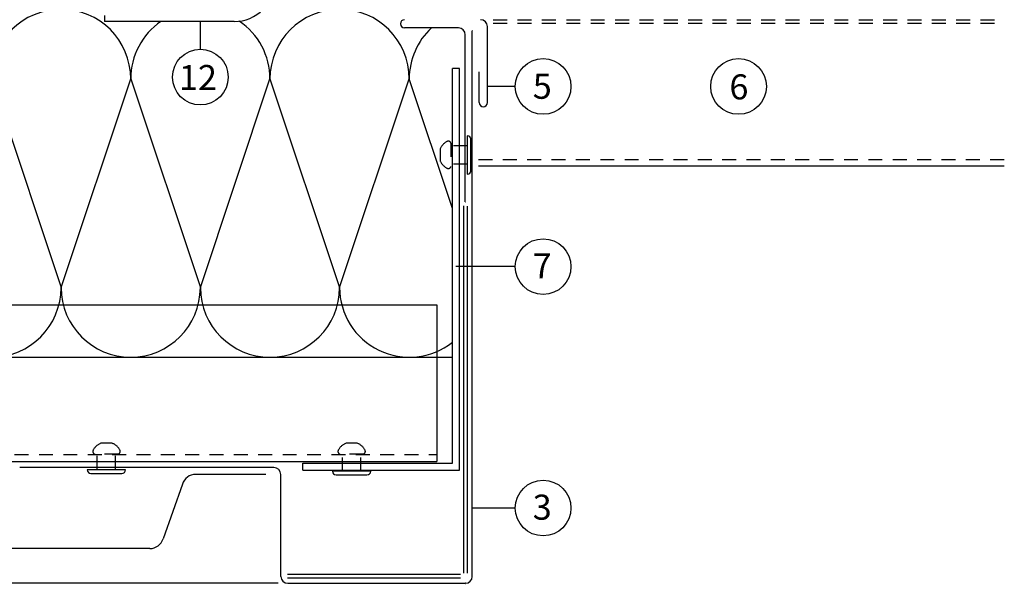
# Model space of a CAD drawing. Extents: x 0 to 830, y 0 to 584.
# Drawn here: x 342 to 625, y 208 to 370 of the extents above; entities that cross this region are included whole.
import ezdxf

# ---------------------------------------------------------------- set-up
doc = ezdxf.new("R2010")
doc.units = 0
doc.header["$MEASUREMENT"] = 0
doc.linetypes.add('GESTRICHELT', pattern=[7, 4, -3])
doc.layers.get('0').update_dxf_attribs({"linetype": 'CONTINUOUS'})
for name, color, linetype in [('ANSICHTSLINIE', 7, 'CONTINUOUS'), ('BEFESTIGER', 7, 'CONTINUOUS'), ('BESCHRIFTUNG_SIMPLEX', 7, 'CONTINUOUS'), ('FENSTER', 7, 'CONTINUOUS'), ('RAHMEN', 11, 'CONTINUOUS'), ('RZ_EINSCHUBTASCHE', 7, 'CONTINUOUS'), ('RZ_FENSTERBANK', 7, 'CONTINUOUS'), ('RZ_TRAPEZPROFIL', 7, 'CONTINUOUS'), ('UNTERKONSTRUKTION', 7, 'CONTINUOUS'), ('WARMEDAMMUNG', 7, 'CONTINUOUS'), ('WINDDICHTUNG', 7, 'CONTINUOUS')]:
    doc.layers.add(name, color=color, linetype=linetype)
doc.styles.add('SIMPLEX', font='simplex.shx', dxfattribs={"height": 7})

# ---------------------------------------------------------------- blocks, each defined once
blk = doc.blocks.new('*X8')
at = {"color": 0}
for p, q in [((340, 15), (340, 16)), ((340, 15), (340, 16)), ((340, 15), (340, 16)), ((340, 15), (340, 16)), ((340, 15), (340, 16)), ((340, 15), (340, 16)), ((340, 15), (340, 16)), ((340, 15), (340, 16)), ((340, 15), (340, 16)), ((340, 15), (340, 16)), ((340, 15), (340, 16)), ((340, 15), (340, 16)), ((340, 15), (340, 16)), ((340, 15), (340, 16)), ((340, 15), (340, 16)), ((340, 15), (340, 16)), ((340, 15), (340, 16)), ((340, 15), (340, 16)), ((341, 15), (341, 16)), ((341, 15), (341, 16)), ((341, 15), (341, 16)), ((341, 15), (341, 16)), ((341, 15), (341, 16)), ((341, 15), (341, 16)), ((341, 15), (341, 16)), ((341, 15), (341, 16)), ((341, 15), (341, 16)), ((341, 15), (341, 16)), ((341, 15), (341, 16)), ((341, 15), (341, 16)), ((341, 15), (341, 16)), ((341, 15), (341, 16)), ((341, 15), (341, 16)), ((341, 15), (341, 16)), ((341, 15), (341, 16)), ((341, 15), (341, 16)), ((341, 15), (341, 16)), ((341, 15), (341, 16)), ((342, 16), (342, 16)), ((342, 15), (342, 16)), ((342, 16), (342, 16)), ((342, 15), (342, 16)), ((342, 16), (342, 16)), ((342, 15), (342, 16)), ((342, 16), (342, 16)), ((342, 15), (342, 16)), ((342, 16), (342, 16)), ((342, 15), (342, 16)), ((342, 16), (342, 16)), ((342, 15), (342, 16)), ((342, 16), (342, 16)), ((342, 15), (342, 16)), ((342, 16), (342, 16)), ((342, 15), (342, 16)), ((342, 16), (342, 16)), ((342, 15), (342, 16)), ((342, 16), (342, 16)), ((342, 15), (342, 16)), ((342, 16), (342, 16)), ((342, 15), (342, 16)), ((342, 16), (342, 16)), ((342, 15), (342, 16)), ((342, 16), (342, 16)), ((342, 15), (342, 16)), ((342, 15), (342, 16)), ((342, 15), (342, 16)), ((342, 15), (342, 16)), ((342, 15), (342, 16)), ((342, 15), (342, 16)), ((342, 15), (342, 16)), ((342, 15), (342, 16)), ((342, 15), (342, 16)), ((342, 15), (342, 16)), ((342, 15), (342, 16)), ((342, 15), (342, 16)), ((342, 15), (342, 15)), ((342, 15), (342, 15)), ((342, 15), (342, 15)), ((342, 15), (342, 15)), ((342, 15), (342, 15)), ((342, 15), (342, 15)), ((342, 15), (342, 15)), ((342, 15), (342, 15)), ((342, 15), (342, 15)), ((342, 15), (342, 15)), ((342, 15), (342, 15)), ((342, 15), (342, 15)), ((342, 15), (342, 15)), ((343, 15), (343, 16)), ((343, 15), (343, 16)), ((343, 15), (343, 16)), ((343, 15), (343, 16)), ((343, 15), (343, 16)), ((343, 15), (343, 16)), ((343, 15), (343, 16)), ((343, 15), (343, 16)), ((343, 15), (343, 16)), ((343, 15), (343, 16)), ((343, 15), (343, 16)), ((343, 15), (343, 16)), ((343, 15), (343, 16)), ((344, 15), (344, 16)), ((344, 15), (344, 16)), ((344, 15), (344, 16)), ((344, 15), (344, 16)), ((344, 15), (344, 16)), ((344, 15), (344, 16)), ((344, 15), (344, 16)), ((344, 15), (344, 16)), ((344, 15), (344, 16)), ((344, 15), (344, 16)), ((344, 15), (344, 16)), ((344, 15), (344, 16)), ((344, 16), (344, 16)), ((344, 16), (344, 16)), ((344, 16), (344, 16)), ((344, 16), (344, 16)), ((344, 16), (344, 16)), ((344, 15), (344, 16)), ((344, 15), (344, 16)), ((344, 15), (344, 16)), ((344, 15), (344, 16)), ((344, 15), (344, 16)), ((344, 15), (344, 16)), ((344, 15), (344, 16)), ((344, 15), (344, 16)), ((344, 15), (344, 16)), ((345, 16), (345, 16)), ((345, 15), (345, 16)), ((345, 15), (345, 16)), ((345, 15), (345, 16)), ((345, 15), (345, 16)), ((345, 15), (345, 16)), ((345, 15), (345, 16)), ((345, 15), (345, 16)), ((345, 15), (345, 16)), ((345, 15), (345, 16)), ((345, 15), (345, 16)), ((345, 15), (345, 16)), ((345, 15), (345, 16)), ((345, 16), (345, 16)), ((345, 16), (345, 16)), ((345, 16), (345, 16)), ((345, 15), (345, 15)), ((345, 15), (345, 15)), ((345, 15), (345, 15)), ((345, 15), (345, 15)), ((345, 15), (345, 15)), ((345, 15), (345, 15)), ((345, 15), (345, 15)), ((345, 15), (345, 15)), ((345, 15), (345, 15)), ((345, 15), (345, 15)), ((345, 15), (345, 15)), ((346, 16), (346, 16)), ((346, 16), (346, 16)), ((346, 16), (346, 16)), ((346, 16), (346, 16)), ((346, 15), (346, 16)), ((346, 16), (346, 16)), ((346, 15), (346, 16)), ((346, 16), (346, 16)), ((346, 15), (346, 16)), ((346, 16), (346, 16)), ((346, 15), (346, 16)), ((346, 16), (346, 16)), ((346, 15), (346, 16)), ((346, 16), (346, 16)), ((346, 15), (346, 16)), ((346, 16), (346, 16)), ((346, 15), (346, 16)), ((346, 16), (346, 16)), ((346, 16), (346, 16)), ((346, 15), (346, 16)), ((346, 16), (346, 16)), ((346, 15), (346, 16)), ((346, 15), (346, 16)), ((346, 15), (346, 16)), ((346, 15), (346, 16)), ((346, 15), (346, 16)), ((346, 16), (346, 16)), ((346, 16), (346, 16)), ((346, 16), (346, 16)), ((346, 16), (346, 16)), ((346, 16), (346, 16)), ((346, 16), (346, 16)), ((346, 16), (346, 16)), ((346, 16), (346, 16)), ((346, 16), (346, 16)), ((346, 16), (346, 16)), ((346, 15), (346, 15)), ((346, 15), (346, 15)), ((346, 15), (346, 15)), ((346, 15), (346, 15)), ((346, 15), (346, 15)), ((346, 15), (346, 15)), ((346, 15), (346, 15)), ((346, 15), (346, 15)), ((346, 15), (346, 15)), ((346, 15), (346, 15)), ((346, 15), (346, 15)), ((346, 15), (346, 15)), ((346, 15), (346, 15)), ((346, 15), (346, 15)), ((346, 15), (346, 15)), ((346, 15), (346, 15)), ((346, 15), (346, 15)), ((346, 15), (346, 15)), ((346, 15), (346, 15)), ((346, 15), (346, 15)), ((347, 16), (347, 16)), ((347, 16), (347, 16)), ((347, 16), (347, 16)), ((347, 16), (347, 16)), ((347, 16), (347, 16)), ((347, 15), (347, 16)), ((347, 15), (347, 16)), ((347, 15), (347, 16)), ((347, 15), (347, 16)), ((347, 15), (347, 16)), ((347, 15), (347, 16)), ((347, 15), (347, 16)), ((347, 15), (347, 16)), ((347, 15), (347, 16)), ((347, 15), (347, 16)), ((347, 15), (347, 16)), ((347, 15), (347, 15)), ((347, 15), (347, 15)), ((348, 15), (348, 16)), ((348, 15), (348, 16)), ((348, 15), (348, 16)), ((348, 15), (348, 16)), ((348, 15), (348, 16)), ((348, 15), (348, 16)), ((348, 15), (348, 16)), ((348, 15), (348, 16)), ((348, 15), (348, 16)), ((348, 15), (348, 16)), ((348, 15), (348, 16)), ((348, 15), (348, 16)), ((348, 16), (348, 16)), ((348, 16), (348, 16)), ((348, 16), (348, 16)), ((348, 16), (348, 16)), ((348, 16), (348, 16)), ((348, 15), (348, 16)), ((348, 15), (348, 16)), ((348, 15), (348, 16)), ((348, 15), (348, 16)), ((348, 15), (348, 16)), ((348, 15), (348, 16)), ((348, 15), (348, 16)), ((348, 15), (348, 16)), ((348, 15), (348, 16)), ((349, 15), (349, 16)), ((349, 15), (349, 16)), ((349, 15), (349, 16)), ((349, 15), (349, 16)), ((349, 15), (349, 16)), ((349, 15), (349, 16)), ((349, 15), (349, 16)), ((349, 15), (349, 16)), ((349, 15), (349, 16)), ((349, 15), (349, 16)), ((349, 15), (349, 16)), ((349, 15), (349, 16)), ((349, 15), (349, 16)), ((349, 15), (349, 16)), ((349, 15), (349, 16)), ((349, 15), (349, 16)), ((349, 15), (349, 16)), ((349, 15), (349, 16)), ((349, 15), (349, 15)), ((349, 15), (349, 15)), ((350, 15), (350, 16)), ((350, 15), (350, 16)), ((350, 15), (350, 16)), ((350, 15), (350, 16)), ((350, 15), (350, 16)), ((350, 15), (350, 16)), ((350, 15), (350, 16)), ((350, 15), (350, 16)), ((350, 15), (350, 16)), ((350, 15), (350, 16)), ((350, 15), (350, 16)), ((350, 15), (350, 16)), ((350, 15), (350, 16)), ((350, 15), (350, 16)), ((350, 15), (350, 16)), ((350, 15), (350, 16)), ((350, 15), (350, 16)), ((350, 15), (350, 16)), ((350, 15), (350, 16)), ((350, 15), (350, 16)), ((350, 15), (350, 16)), ((350, 16), (350, 16)), ((350, 15), (350, 16)), ((350, 16), (350, 16)), ((350, 16), (350, 16)), ((350, 16), (350, 16)), ((350, 16), (350, 16)), ((350, 16), (350, 16)), ((350, 15), (350, 15)), ((350, 15), (350, 15)), ((350, 15), (350, 15)), ((350, 15), (350, 15)), ((351, 16), (351, 16)), ((351, 16), (351, 16)), ((351, 16), (351, 16)), ((351, 16), (351, 16)), ((351, 16), (351, 16)), ((351, 16), (351, 16)), ((351, 16), (351, 16)), ((351, 16), (351, 16)), ((351, 16), (351, 16)), ((351, 16), (351, 16)), ((351, 16), (351, 16)), ((351, 15), (351, 15)), ((351, 15), (351, 15)), ((351, 15), (351, 15)), ((351, 15), (351, 15)), ((351, 15), (351, 15)), ((351, 15), (351, 15)), ((351, 15), (351, 15)), ((351, 15), (351, 15)), ((351, 15), (351, 15)), ((351, 15), (351, 15)), ((351, 15), (351, 15)), ((351, 15), (351, 15))]:
    blk.add_line(p, q, dxfattribs=at)
blk = doc.blocks.new('*X7')
at = {"color": 0}
for p, q in [((338, 15), (338, 16)), ((338, 15), (338, 16)), ((338, 15), (338, 16)), ((339, 15), (339, 16)), ((339, 16), (339, 16)), ((339, 15), (339, 16)), ((339, 16), (339, 16)), ((339, 15), (339, 16)), ((339, 16), (339, 16)), ((339, 15), (339, 16)), ((339, 16), (339, 16)), ((339, 15), (339, 16)), ((339, 16), (339, 16)), ((339, 15), (339, 16)), ((339, 16), (339, 16)), ((339, 15), (339, 16)), ((339, 16), (339, 16)), ((339, 15), (339, 16)), ((339, 15), (339, 16)), ((339, 15), (339, 16)), ((339, 15), (339, 16)), ((339, 15), (339, 16)), ((339, 15), (339, 16)), ((339, 15), (339, 16)), ((339, 15), (339, 16)), ((339, 15), (339, 16)), ((339, 16), (339, 16)), ((339, 15), (339, 16)), ((339, 16), (339, 16)), ((339, 15), (339, 16)), ((339, 15), (339, 16)), ((339, 15), (339, 16)), ((339, 15), (339, 16)), ((339, 15), (339, 16)), ((339, 15), (339, 16)), ((339, 16), (339, 16)), ((339, 16), (339, 16)), ((339, 16), (339, 16)), ((339, 16), (339, 16)), ((339, 15), (339, 15)), ((339, 15), (339, 15)), ((339, 15), (339, 15)), ((339, 15), (339, 15)), ((339, 15), (339, 15)), ((339, 15), (339, 15)), ((339, 15), (339, 15)), ((339, 15), (339, 15)), ((340, 16), (340, 16)), ((340, 15), (340, 15)), ((340, 15), (340, 15)), ((340, 15), (340, 15)), ((340, 15), (340, 15)), ((340, 15), (340, 15)), ((340, 15), (340, 15))]:
    blk.add_line(p, q, dxfattribs=at)
blk = doc.blocks.new('LOGO')
at = {"color": 9}
for p, q in [((-20, -4), (-6, -4)), ((-20, -18), (-20, -4)), ((-6, -18), (-20, -18)), ((-19, -4), (-6, -4)), ((-19, -18), (-19, -4)), ((-19, -5), (-7, -5)), ((-19, -17), (-19, -5)), ((-7, -17), (-19, -17)), ((-6, -18), (-19, -18)), ((-7, -5), (-7, -17)), ((-6, -4), (-6, -18)), ((-6, -4), (-6, -18))]:
    blk.add_line(p, q, dxfattribs=at)
at = {"color": 8}
for p, q in [((-16, -9), (-16, -12)), ((-15, -9), (-15, -12))]:
    blk.add_line(p, q, dxfattribs=at)
at = {"color": 7}
blk.add_line((-9, -15), (-9, -15), dxfattribs=at)
at = {"layer": 'RAHMEN', "color": 11}
for p, q in [((-20, -4), (-5, -4)), ((-20, -19), (-20, -4)), ((-5, -19), (-20, -19)), ((-19, -5), (-7, -5)), ((-19, -17), (-19, -5)), ((-7, -17), (-19, -17)), ((-17, -7), (-17, -11)), ((-17, -7), (-17, -11)), ((-15, -7), (-17, -7)), ((-17, -7), (-15, -7)), ((-16, -13), (-17, -13)), ((-17, -13), (-17, -15)), ((-17, -15), (-17, -13)), ((-17, -15), (-9, -15)), ((-9, -15), (-17, -15)), ((-11, -9), (-15, -7)), ((-15, -7), (-11, -9)), ((-11, -12), (-15, -10)), ((-15, -10), (-11, -12)), ((-15, -12), (-15, -10)), ((-15, -10), (-15, -12)), ((-9, -13), (-14, -13)), ((-11, -7), (-11, -9)), ((-11, -9), (-11, -7)), ((-9, -7), (-11, -7)), ((-11, -7), (-9, -7)), ((-11, -12), (-11, -12)), ((-11, -12), (-9, -12)), ((-11, -12), (-9, -12)), ((-9, -12), (-9, -7)), ((-9, -7), (-9, -12)), ((-9, -15), (-9, -13)), ((-9, -15), (-9, -13)), ((-7, -5), (-7, -17)), ((-5, -4), (-5, -19))]:
    blk.add_line(p, q, dxfattribs=at)
at = {"layer": 'RAHMEN', "color": 8}
for p, q in [((-17, -7), (-17, -11)), ((-17, -7), (-15, -7)), ((-17, -8), (-15, -8)), ((-17, -8), (-15, -8)), ((-9, -13), (-17, -13)), ((-9, -14), (-17, -14)), ((-9, -14), (-17, -14)), ((-9, -15), (-17, -15)), ((-16, -7), (-16, -11)), ((-15, -7), (-11, -10)), ((-15, -8), (-11, -11)), ((-15, -8), (-11, -12)), ((-15, -9), (-11, -12)), ((-11, -10), (-11, -7)), ((-11, -11), (-9, -11)), ((-11, -11), (-9, -11)), ((-11, -12), (-9, -12)), ((-10, -10), (-10, -7)), ((-10, -7), (-10, -12)), ((-9, -7), (-9, -12))]:
    blk.add_line(p, q, dxfattribs=at)
at = {"layer": 'RAHMEN'}
for p, q in [((-4, -4), (-3, -4)), ((-4, -4), (-4, -4)), ((-4, -4), (-4, -4)), ((-4, -5), (-4, -4)), ((-3, -5), (-4, -5)), ((-4, -5), (-4, -5)), ((-4, -5), (-4, -5)), ((-3, -6), (-4, -7)), ((-4, -6), (-3, -6)), ((-4, -6), (-4, -6)), ((-3, -6), (-4, -6)), ((-4, -7), (-3, -6)), ((-4, -7), (-3, -7)), ((-4, -8), (-4, -7)), ((-3, -8), (-4, -8)), ((-4, -8), (-3, -8)), ((-3, -8), (-4, -8)), ((-4, -8), (-4, -8)), ((-4, -9), (-3, -10)), ((-4, -10), (-4, -9)), ((-3, -10), (-4, -9)), ((-4, -9), (-4, -10)), ((-4, -10), (-4, -10)), ((-3, -11), (-4, -12)), ((-4, -11), (-3, -11)), ((-4, -11), (-4, -11)), ((-3, -11), (-4, -11)), ((-4, -12), (-3, -11)), ((-4, -12), (-3, -12)), ((-4, -13), (-4, -12)), ((-3, -13), (-4, -13)), ((-4, -13), (-3, -13)), ((-3, -13), (-4, -13)), ((-4, -13), (-4, -13)), ((-4, -14), (-4, -14)), ((-4, -14), (-4, -14)), ((-4, -14), (-4, -14)), ((-3, -14), (-4, -14)), ((-4, -14), (-4, -14)), ((-4, -14), (-4, -15)), ((-4, -15), (-3, -15)), ((-4, -15), (-3, -15)), ((-4, -16), (-4, -15)), ((-4, -16), (-4, -16)), ((-4, -16), (-4, -16)), ((-4, -16), (-4, -16)), ((-4, -17), (-4, -16)), ((-4, -17), (-3, -17)), ((-4, -19), (-4, -18)), ((-4, -18), (-4, -18)), ((-4, -18), (-4, -18)), ((-4, -18), (-4, -18)), ((-4, -18), (-4, -18)), ((-4, -18), (-4, -18)), ((-4, -18), (-4, -18)), ((-4, -19), (-3, -19)), ((-3, -4), (-3, -5)), ((-3, -4), (-3, -4)), ((-3, -5), (-3, -5)), ((-3, -5), (-3, -5)), ((-3, -6), (-3, -6)), ((-3, -7), (-3, -8)), ((-3, -8), (-3, -8)), ((-3, -9), (-3, -10)), ((-3, -10), (-3, -9)), ((-3, -9), (-3, -9)), ((-3, -11), (-3, -11)), ((-3, -12), (-3, -13)), ((-3, -13), (-3, -13)), ((-3, -14), (-3, -14)), ((-3, -14), (-3, -14)), ((-3, -14), (-3, -14)), ((-3, -14), (-3, -14)), ((-3, -15), (-3, -14)), ((-3, -16), (-3, -15)), ((-3, -16), (-3, -16)), ((-3, -16), (-3, -16)), ((-3, -17), (-3, -16)), ((-3, -16), (-3, -16)), ((-3, -17), (-3, -18)), ((-3, -18), (-3, -17)), ((-3, -18), (-3, -18)), ((-3, -18), (-3, -18)), ((-3, -19), (-3, -18))]:
    blk.add_line(p, q, dxfattribs=at)
at = {"layer": 'RAHMEN', "color": 11}
for centre, radius, start, end in [((-16, -11), 1.66, 177.68714, 246.81219), ((-14, -12), 0.987, 177.96965, 252.01439)]:
    blk.add_arc(centre, radius, start, end, dxfattribs=at)
at = {"layer": 'RAHMEN', "color": 8}
for centre, radius, start, end in [((-16, -11), 1.16, 177.2339, 246.81219), ((-16, -11), 0.662, 177.2339, 246.81219), ((-14, -12), 1.99, 177.96965, 252.01439), ((-14, -12), 1.49, 177.96965, 252.01439)]:
    blk.add_arc(centre, radius, start, end, dxfattribs=at)
at = {"layer": 'RAHMEN'}
for radius, start, end in [(0.503, 9.73931, 170.26069), (0.202, 15.08139, 164.91861)]:
    blk.add_arc((-4, -18), radius, start, end, dxfattribs=at)
at = {"layer": 'RAHMEN', "xscale": 1.200037645889178, "yscale": 1.200037645889178, "zscale": 1.200037645889178, "rotation": 90}
for name in ['*X8', '*X7']:
    blk.add_blockref(name, (15, -425), dxfattribs=at)
blk = doc.blocks.new('RZKEY')
at = {"xscale": 0.001000000000004775, "yscale": 0.001000000000004775, "zscale": 0.001, "rotation": 270}
blk.add_blockref('LOGO', (0.02, -0.01), dxfattribs=at)

msp = doc.modelspace()

# ---------------------------------------------------------------- linework, layer by layer
at = {"layer": 'ANSICHTSLINIE', "color": 3, "linetype": 'Continuous'}
msp.add_line((416.71, 207.61), (40, 207.61), dxfattribs=at)
at = {"layer": 'BEFESTIGER', "color": 3, "linetype": 'GESTRICHELT'}
for p, q in [((466.34, 334.16), (466.34, 327.37)), ((463.2, 332.34), (463.22, 329.15)), ((471.04, 333.39), (466.34, 333.39)), ((471.04, 328.1), (466.34, 328.1)), ((368.97, 247.9), (365.78, 247.89)), ((439.39, 247.9), (436.2, 247.89)), ((370.79, 244.76), (364, 244.76)), ((364.72, 240.21), (364.72, 244.76)), ((370.02, 240.21), (370.02, 244.76)), ((441.21, 244.76), (434.42, 244.76)), ((435.15, 239.82), (435.15, 244.76)), ((440.44, 239.82), (440.44, 244.76))]:
    msp.add_line(p, q, dxfattribs=at)
at = {"layer": 'BEFESTIGER', "color": 3, "linetype": 'Continuous'}
for p, q in [((471.04, 336.23), (471.04, 325.23)), ((472.1, 326.29), (472.1, 335.17)), ((372.86, 240.21), (361.86, 240.21)), ((362.92, 239.16), (371.8, 239.16)), ((443.28, 239.82), (432.28, 239.82)), ((433.34, 238.76), (442.22, 238.76))]:
    msp.add_line(p, q, dxfattribs=at)
at = {"layer": 'BEFESTIGER', "color": 3, "linetype": 'GESTRICHELT'}
for centre, radius, start, end in [((467.19, 330.82), 4.27, 118.2631, 159.1134), ((465.59, 333.91), 0.789, 18.1103, 122.3024), ((467.19, 330.71), 4.27, 201.3883, 241.7368), ((465.59, 327.62), 0.789, 237.6975, 341.8895), ((367.34, 243.91), 4.27, 111.3883, 151.7368), ((367.45, 243.91), 4.27, 28.2631, 69.1134), ((437.76, 243.91), 4.27, 111.3883, 151.7368), ((437.87, 243.91), 4.27, 28.2631, 69.1134), ((364.24, 245.51), 0.789, 147.6975, 251.8895), ((370.54, 245.51), 0.789, 288.1103, 32.3024), ((434.66, 245.51), 0.789, 147.6975, 251.8895), ((440.96, 245.51), 0.789, 288.1103, 32.3024)]:
    msp.add_arc(centre, radius, start, end, dxfattribs=at)
at = {"layer": 'BEFESTIGER', "color": 3, "linetype": 'Continuous'}
for centre, start, end in [((471.04, 335.17), 360, 90), ((471.04, 326.29), 270, 0), ((362.92, 240.21), 180, 270), ((371.8, 240.21), 270, 0), ((433.34, 239.82), 180, 270), ((442.22, 239.82), 270, 0)]:
    msp.add_arc(centre, 1.06, start, end, dxfattribs=at)
at = {"layer": 'BESCHRIFTUNG_SIMPLEX', "color": 4}
for p, q in [((394.35, 361.11), (394.35, 369.11)), ((484.82, 350.42), (476.82, 350.42)), ((484.82, 298.63), (467.77, 298.63)), ((484.82, 229.25), (472.47, 229.25))]:
    msp.add_line(p, q, dxfattribs=at)
for centre in [(394.35, 353.11), (492.82, 350.42), (548.96, 350.42), (492.82, 298.63), (492.82, 229.25)]:
    msp.add_circle(centre, 8, dxfattribs=at)
at = {"layer": 'FENSTER', "color": 3, "linetype": 'GESTRICHELT'}
msp.add_line((474.26, 329.41), (625.31, 329.41), dxfattribs=at)
at = {"layer": 'FENSTER', "color": 3}
msp.add_line((474.26, 327.61), (625.31, 327.61), dxfattribs=at)
at = {"layer": 'RZ_EINSCHUBTASCHE', "color": 5, "linetype": 'Continuous'}
for p, q in [((468.47, 367.26), (453, 367.26)), ((470.47, 317.26), (470.47, 365.26)), ((472.47, 209.61), (472.47, 366.44)), ((476.82, 345.78), (476.82, 367.61)), ((474.47, 345.78), (474.47, 354.61)), ((415.47, 240.91), (342.47, 240.91)), ((417.47, 209.61), (417.47, 238.91)), ((419.47, 207.61), (470.47, 207.61))]:
    msp.add_line(p, q, dxfattribs=at)
for centre, radius, start, end in [((453, 368.44), 1.17, 90, 270), ((474.82, 367.61), 2, 0, 90), ((468.47, 365.26), 2, 360, 90), ((475.65, 345.78), 1.18, 180, 0), ((415.47, 238.91), 2, 0, 90), ((419.47, 209.61), 2, 180, 270), ((470.47, 209.61), 2, 270, 0)]:
    msp.add_arc(centre, radius, start, end, dxfattribs=at)
at = {"layer": 'RZ_FENSTERBANK', "color": 3, "linetype": 'GESTRICHELT'}
for p, q in [((478.49, 369.61), (625.31, 369.61)), ((478.49, 368.61), (625.31, 368.61))]:
    msp.add_line(p, q, dxfattribs=at)
at = {"layer": 'RZ_FENSTERBANK', "color": 3, "linetype": 'Continuous'}
for p, q in [((469.97, 316.07), (469.97, 210.52)), ((470.97, 316.05), (470.97, 210.52)), ((469.08, 210.11), (419.39, 210.11)), ((469.08, 209.11), (419.39, 209.11))]:
    msp.add_line(p, q, dxfattribs=at)
at = {"layer": 'RZ_TRAPEZPROFIL', "color": 5}
for p, q in [((413.16, 238.91), (393, 238.91)), ((389.19, 236.13), (383.64, 220.39)), ((379.83, 217.61), (340.17, 217.61))]:
    msp.add_line(p, q, dxfattribs=at)
for centre, start, end in [((393, 234.91), 90, 162.2553), ((379.83, 221.61), 270, 342.2553)]:
    msp.add_arc(centre, 4, start, end, dxfattribs=at)
at = {"layer": 'UNTERKONSTRUKTION', "color": 4, "linetype": 'Continuous'}
for p, q in [((466.77, 242.11), (466.77, 355.61)), ((468.77, 355.61), (466.77, 355.61)), ((468.77, 240.11), (468.77, 355.61)), ((304.97, 287.61), (462.27, 287.61)), ((462.27, 287.61), (462.27, 242.61)), ((40, 242.61), (462.27, 242.61)), ((423.77, 240.11), (423.77, 242.11)), ((423.78, 242.11), (466.77, 242.11)), ((423.77, 240.11), (468.77, 240.11))]:
    msp.add_line(p, q, dxfattribs=at)
at = {"layer": 'UNTERKONSTRUKTION', "color": 3, "linetype": 'GESTRICHELT'}
msp.add_line((40, 244.61), (462.27, 244.61), dxfattribs=at)
at = {"layer": 'WARMEDAMMUNG', "color": 3, "linetype": 'Continuous'}
for p, q in [((334.35, 352.61), (354.35, 292.61)), ((354.35, 292.61), (374.35, 352.61)), ((374.35, 352.61), (394.35, 292.61)), ((394.35, 292.61), (414.35, 352.61)), ((414.35, 352.61), (434.35, 292.61)), ((434.35, 292.61), (454.35, 352.61)), ((466.77, 315.34), (454.35, 352.61)), ((40, 272.61), (466.77, 272.61))]:
    msp.add_line(p, q, dxfattribs=at)
for centre, start, end in [((354.35, 352.61), 0, 180), ((434.35, 352.61), 0, 180), ((394.35, 352.61), 124.4267, 180), ((394.35, 352.61), 360, 55.9879), ((474.35, 352.61), 132.9036, 180), ((334.35, 292.61), 180, 0), ((374.35, 292.61), 180, 0), ((414.35, 292.61), 180, 360), ((454.35, 292.61), 180, 308.4048)]:
    msp.add_arc(centre, 20, start, end, dxfattribs=at)
at = {"layer": 'WINDDICHTUNG', "color": 4, "linetype": 'Continuous'}
for p in [(366.86, 370.8), (404.11, 369.11)]:
    msp.add_line(p, (366.86, 369.11), dxfattribs=at)
msp.add_arc((404.11, 380.8), 11.7, 270, 315, dxfattribs=at)

# ---------------------------------------------------------------- block references
at = {"layer": 'RZ_EINSCHUBTASCHE'}
for p in [(472.47, 366.44), (474.47, 354.61), (470.47, 317.26), (342.47, 240.91), (470.47, 207.61)]:
    msp.add_blockref('RZKEY', p, dxfattribs=at)
at = {"layer": 'RZ_TRAPEZPROFIL'}
msp.add_blockref('RZKEY', (413.16, 238.91), dxfattribs=at)
at = {"layer": 'WARMEDAMMUNG'}
msp.add_blockref('RZKEY', (454.35, 272.61), dxfattribs=at)

# ---------------------------------------------------------------- texts
at = {"layer": 'BESCHRIFTUNG_SIMPLEX', "color": 5, "style": 'SIMPLEX'}
for s, p in [('12', (388.22, 349.39)), ('5', (489.85, 346.88)), ('6', (546.34, 346.7)), ('7', (489.83, 295.28)), ('3', (489.83, 225.9))]:
    msp.add_text(s, height=7.2, dxfattribs=at).set_placement(p)

doc.saveas('drawing.dxf')
